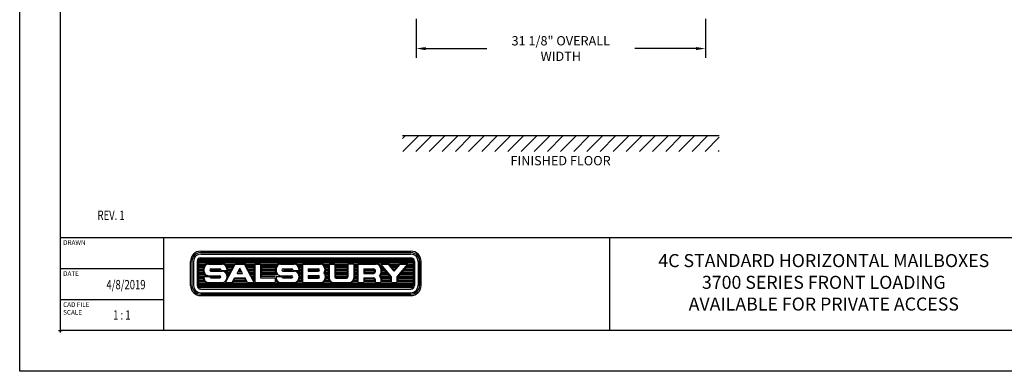
# Model space of a CAD drawing. Units: inches. Extents: x 0 to 170, y 0 to 110.
# Drawn here: x 0 to 106, y 0 to 38 of the extents above; entities that cross this region are included whole.
import ezdxf
from ezdxf.enums import TextEntityAlignment as Align

# ---------------------------------------------------------------- set-up
doc = ezdxf.new("R2010")
doc.units = ezdxf.units.IN
doc.header["$MEASUREMENT"] = 0
doc.header["$PDMODE"] = 2
doc.header["$PDSIZE"] = 0.2
doc.styles.add('Simplex Italic', font='SIMPLEX.shx', dxfattribs={"oblique": 15, "height": 3})
doc.styles.get("Standard").update_dxf_attribs({"font": 'simplex.shx', "width": 0.75})
doc.dimstyles.get("Standard").update_dxf_attribs({"dimtxt": 1, "dimasz": 1, "dimexe": 1, "dimexo": 1, "dimgap": 1, "dimtad": 0, "dimtih": 1, "dimtoh": 1, "dimdec": 3, "dimzin": 0, "dimdsep": 46, "dimlunit": 5, "dimtxsty": 'Standard', "dimcen": 0, "dimadec": 0, "dimazin": 0, "dimtfac": 1, "dimtdec": 3, "dimtofl": 0, "dimtmove": 0, "dimatfit": 3, "dimfxl": 1, "dimfrac": 2, "dimtolj": 1, "dimtzin": 0, "dimarcsym": 0})
pattern_1 = [(45, (-1454.6711, -186.7414), (-0.7071068, 0.7071068), [])]

# ---------------------------------------------------------------- blocks, each defined once
blk = doc.blocks.new('*D8')
at = {"color": 0, "lineweight": -2, "transparency": 16777216}
for p, q in [((42.66, 37.87), (42.66, 33.67)), ((73.76, 37.87), (73.76, 33.67)), ((43.66, 34.67), (50.26, 34.67)), ((72.76, 34.67), (66.16, 34.67))]:
    blk.add_line(p, q, dxfattribs=at)
at = {"color": 0, "lineweight": -3, "transparency": 16777216}
for points in [[(43.66, 34.83), (43.66, 34.5), (42.66, 34.67)], [(72.76, 34.83), (72.76, 34.5), (73.76, 34.67)]]:
    blk.add_solid(points, dxfattribs=at)
at = {"layer": 'Defpoints', "color": 0, "lineweight": -3, "transparency": 16777216}
for p in [(42.66, 38.87), (73.76, 38.87), (73.76, 34.67)]:
    blk.add_point(p, dxfattribs=at)
at = {"color": 0, "lineweight": -3, "transparency": 16777216, "insert": (58.21, 34.67), "char_height": 1, "attachment_point": 5}
blk.add_mtext('\\A1;31 1/8" OVERALL WIDTH', dxfattribs=at)

msp = doc.modelspace()

# ---------------------------------------------------------------- hatches: boundary and pattern name
at = {"lineweight": -3}
h = msp.add_hatch(dxfattribs=at)
h.set_pattern_fill('ANSI31', scale=8, style=0)
h.set_pattern_definition(pattern_1)
h.paths.add_polyline_path([(75.2567, 23.6233), (75.2567, 25.3337), (41.1971, 25.3337), (41.1971, 23.6233)])
h = msp.add_hatch(dxfattribs=at)
h.set_pattern_fill('ANSI31', scale=8, style=0)
h.set_pattern_definition(pattern_1)
h.paths.add_polyline_path([(75.2567, 23.6233), (75.2567, 25.3337), (41.1971, 25.3337), (41.1971, 23.6233)])

# ---------------------------------------------------------------- linework, layer by layer
at = {"color": 7}
for p, q in [((0, 0), (0, 110)), ((4.375, 4.375), (4.375, 105.625)), ((15.505, 4.375), (15.505, 14.375)), ((63.5, 4.375), (63.5, 14.375)), ((19.4733, 12.8999), (42.0829, 12.8999)), ((19.4733, 12.7435), (42.0829, 12.7435)), ((18.3785, 9.2245), (18.3785, 11.8051)), ((18.5349, 11.8051), (18.5349, 9.2245)), ((18.6913, 11.8051), (18.6913, 9.2245)), ((19.0823, 11.8051), (19.0823, 9.2245)), ((19.231, 11.8051), (19.231, 9.2245)), ((42.3252, 11.7571), (19.231, 11.7571)), ((42.2996, 11.9135), (19.2566, 11.9135)), ((42.1251, 12.0437), (19.4371, 12.0437)), ((19.4733, 12.5871), (42.0829, 12.5871)), ((19.4733, 12.1961), (42.0829, 12.1961)), ((42.3252, 11.8051), (42.3252, 9.2245)), ((42.4739, 11.8051), (42.4739, 9.2245)), ((42.8649, 11.8051), (42.8649, 9.2245)), ((43.0213, 11.8051), (43.0213, 9.2245)), ((43.1777, 9.2245), (43.1777, 11.8051)), ((4.375, 11.045), (15.505, 11.045)), ((42.3252, 11.6007), (19.231, 11.6007)), ((19.9473, 11.4443), (19.231, 11.4443)), ((19.8163, 11.2879), (19.231, 11.2879)), ((19.7554, 11.1315), (19.231, 11.1315)), ((19.7409, 10.9751), (19.231, 10.9751)), ((19.7409, 10.8187), (19.231, 10.8187)), ((19.7492, 10.6623), (19.231, 10.6623)), ((19.7409, 11.0036), (19.7409, 10.7592)), ((19.8259, 11.0036), (19.8259, 10.7592)), ((20.3147, 11.4923), (21.7809, 11.4923)), ((20.5464, 10.8745), (21.529, 10.8745)), ((20.5737, 11.0036), (21.5219, 11.0036)), ((20.5737, 10.7592), (21.7809, 10.7592)), ((21.6441, 10.8814), (21.6441, 10.8374)), ((21.6441, 10.8374), (22.2697, 10.8374)), ((22.0922, 10.7524), (22.3547, 10.7524)), ((23.0711, 11.4443), (22.1483, 11.4443)), ((22.1566, 9.5373), (23.1927, 11.4923)), ((22.6566, 10.6623), (22.2, 10.6623)), ((22.2697, 11.0036), (22.2697, 10.8374)), ((22.9882, 11.2879), (22.2793, 11.2879)), ((22.9053, 11.1315), (22.3402, 11.1315)), ((22.3547, 10.0926), (23.1176, 11.5321)), ((22.3547, 11.0036), (22.3547, 10.7524)), ((22.8224, 10.9751), (22.3547, 10.9751)), ((22.7395, 10.8187), (22.3547, 10.8187)), ((23.1927, 11.4923), (24.1702, 11.4923)), ((23.3827, 10.5148), (23.6815, 11.0786)), ((23.557, 10.6623), (23.6815, 10.8971)), ((23.8059, 10.6623), (23.557, 10.6623)), ((23.9803, 10.5148), (23.6815, 11.0786)), ((23.8059, 10.6623), (23.6815, 10.8971)), ((25.2064, 9.5373), (24.1702, 11.4923)), ((25.1996, 9.7317), (24.2453, 11.5321)), ((25.1996, 11.4443), (24.2919, 11.4443)), ((25.1996, 11.2879), (24.3748, 11.2879)), ((25.1996, 11.1315), (24.4577, 11.1315)), ((25.1996, 10.9751), (24.5406, 10.9751)), ((25.1996, 10.8187), (24.6235, 10.8187)), ((25.1996, 10.6623), (24.7064, 10.6623)), ((25.1996, 11.4923), (25.1996, 9.7317)), ((25.2846, 11.4923), (25.9102, 11.4923)), ((25.2846, 11.4923), (25.2846, 9.5373)), ((25.9102, 11.4923), (25.9102, 10.0261)), ((25.9952, 11.4443), (25.9952, 10.1931)), ((27.6957, 11.4443), (25.9952, 11.4443)), ((27.5647, 11.2879), (25.9952, 11.2879)), ((27.5038, 11.1315), (25.9952, 11.1315)), ((27.4893, 10.9751), (25.9952, 10.9751)), ((27.4893, 10.8187), (25.9952, 10.8187)), ((27.4976, 10.6623), (25.9952, 10.6623)), ((27.4893, 11.0036), (27.4893, 10.7592)), ((27.5743, 11.0036), (27.5743, 10.7592)), ((28.0631, 11.4923), (29.5293, 11.4923)), ((28.3221, 11.0036), (29.2703, 11.0036)), ((28.3221, 10.7592), (29.5293, 10.7592)), ((29.2499, 10.9751), (28.3813, 10.9751)), ((29.2648, 10.8187), (28.3813, 10.8187)), ((29.3925, 10.8814), (29.3925, 10.8374)), ((29.3925, 10.8374), (30.0181, 10.8374)), ((29.8406, 10.7524), (30.1031, 10.7524)), ((30.33, 11.4443), (29.8967, 11.4443)), ((30.33, 10.6623), (29.9485, 10.6623)), ((30.0181, 11.0036), (30.0181, 10.8374)), ((30.33, 11.2879), (30.0277, 11.2879)), ((30.33, 11.1315), (30.0886, 11.1315)), ((30.1031, 11.0036), (30.1031, 10.7524)), ((30.33, 10.9751), (30.1031, 10.9751)), ((30.33, 10.8187), (30.1031, 10.8187)), ((30.33, 11.4923), (30.33, 9.5373)), ((30.415, 11.4923), (30.415, 9.5373)), ((30.415, 11.4923), (32.37, 11.4923)), ((30.415, 11.0036), (30.415, 10.7592)), ((31.0406, 11.0231), (32.1109, 11.0231)), ((31.0406, 11.0231), (31.0406, 10.7494)), ((31.0406, 10.7494), (32.1109, 10.7494)), ((32.1257, 10.9379), (31.1256, 10.9379)), ((31.1256, 10.9379), (31.1256, 10.8342)), ((32.1257, 10.8342), (31.1256, 10.8342)), ((33.1886, 11.4443), (32.6983, 11.4443)), ((32.8196, 11.0036), (32.8196, 10.8374)), ((33.1886, 11.2879), (32.8292, 11.2879)), ((33.1886, 10.6623), (32.8772, 10.6623)), ((33.1886, 11.1315), (32.8902, 11.1315)), ((33.1886, 10.8187), (32.9043, 10.8187)), ((32.9046, 11.0036), (32.9046, 10.8374)), ((33.1886, 10.9751), (32.9046, 10.9751)), ((33.1886, 11.4923), (33.1886, 10.0261)), ((33.2736, 11.4923), (33.2736, 10.0261)), ((33.2736, 11.4923), (33.8992, 11.4923)), ((33.8992, 11.4923), (33.8992, 10.1434)), ((33.9842, 11.4923), (33.9842, 10.1434)), ((35.2218, 11.4443), (33.9842, 11.4443)), ((35.2218, 11.2879), (33.9842, 11.2879)), ((35.2218, 11.1315), (33.9842, 11.1315)), ((35.2218, 10.9751), (33.9842, 10.9751)), ((35.2218, 10.8187), (33.9842, 10.8187)), ((35.2218, 10.6623), (33.9842, 10.6623)), ((35.2218, 11.4923), (35.2218, 10.1434)), ((35.9324, 11.4923), (35.3068, 11.4923)), ((35.3068, 11.4923), (35.3068, 10.1434)), ((35.9324, 11.4923), (35.9324, 10.0261)), ((36.0174, 11.4923), (36.0174, 10.0261)), ((36.3049, 11.4443), (36.0174, 11.4443)), ((36.3049, 11.2879), (36.0174, 11.2879)), ((36.3049, 11.1315), (36.0174, 11.1315)), ((36.3049, 10.9751), (36.0174, 10.9751)), ((36.3049, 10.8187), (36.0174, 10.8187)), ((36.3049, 10.6623), (36.0174, 10.6623)), ((36.3049, 11.4923), (36.3049, 9.5373)), ((36.3899, 11.4923), (36.3899, 9.5373)), ((36.3899, 11.4923), (38.3449, 11.4923)), ((36.3899, 11.0036), (36.3899, 10.7592)), ((37.0155, 11.0231), (37.0155, 10.4953)), ((37.0155, 11.0231), (38.0859, 11.0231)), ((37.1005, 10.9381), (37.1005, 10.5803)), ((37.1005, 10.9381), (38.0859, 10.9381)), ((38.1377, 10.8187), (37.1005, 10.8187)), ((38.1377, 10.6623), (37.1005, 10.6623)), ((38.1377, 10.8863), (38.1377, 10.6321)), ((38.2227, 10.8863), (38.2227, 10.6321)), ((39.9021, 10.1312), (38.7695, 11.4366)), ((39.9871, 10.1629), (38.8337, 11.4923)), ((38.8337, 11.4923), (39.6619, 11.4923)), ((38.8337, 11.0036), (38.8337, 10.5234)), ((39.0342, 11.1315), (38.9042, 11.1315)), ((38.9187, 11.0036), (38.9187, 10.5234)), ((39.1699, 10.9751), (38.9187, 10.9751)), ((39.3056, 10.8187), (38.9187, 10.8187)), ((39.4413, 10.6623), (38.9187, 10.6623)), ((40.2999, 10.757), (39.6619, 11.4923)), ((40.2999, 10.8867), (39.7261, 11.548)), ((40.7837, 11.4443), (39.8161, 11.4443)), ((40.648, 11.2879), (39.9518, 11.2879)), ((40.5123, 11.1315), (40.0875, 11.1315)), ((40.3766, 10.9751), (40.2232, 10.9751)), ((40.2999, 10.8867), (40.8737, 11.548)), ((40.2999, 10.757), (40.9379, 11.4923)), ((40.6127, 10.1629), (41.7662, 11.4923)), ((40.6977, 10.1312), (41.837, 11.4443)), ((40.9379, 11.4923), (41.7662, 11.4923)), ((42.3252, 10.6623), (41.1585, 10.6623)), ((42.3252, 10.8187), (41.2942, 10.8187)), ((42.3252, 10.9751), (41.4299, 10.9751)), ((42.3252, 11.1315), (41.5656, 11.1315)), ((42.3252, 11.2879), (41.7013, 11.2879)), ((42.3252, 11.4443), (41.837, 11.4443)), ((19.7999, 10.5059), (19.231, 10.5059)), ((19.913, 10.3495), (19.231, 10.3495)), ((21.6356, 10.1931), (19.231, 10.1931)), ((19.7409, 10.0367), (19.231, 10.0367)), ((19.7598, 9.8803), (19.231, 9.8803)), ((19.827, 9.7239), (19.231, 9.7239)), ((19.9699, 9.5675), (19.231, 9.5675)), ((19.7409, 10.1923), (19.7409, 10.0261)), ((19.8259, 10.1923), (20.4515, 10.1923)), ((19.8259, 10.1923), (19.8259, 10.0261)), ((20.3147, 10.2705), (21.5219, 10.2705)), ((20.3147, 9.5373), (21.7809, 9.5373)), ((20.4515, 10.1923), (20.4515, 10.1483)), ((21.5717, 10.0367), (20.5239, 10.0367)), ((20.5737, 10.0261), (21.5219, 10.0261)), ((22.1566, 9.5373), (22.8646, 9.5373)), ((22.2697, 10.2705), (22.2697, 10.0261)), ((22.5737, 10.5059), (22.3041, 10.5059)), ((22.4908, 10.3495), (22.3492, 10.3495)), ((22.3547, 10.2705), (22.3547, 10.0926)), ((22.8646, 9.5373), (23.1237, 10.0261)), ((22.9397, 9.4975), (23.1426, 9.8803)), ((24.3862, 9.5675), (22.9768, 9.5675)), ((24.3033, 9.7239), (23.0597, 9.7239)), ((23.1237, 10.0261), (24.2393, 10.0261)), ((24.2204, 9.8803), (23.1426, 9.8803)), ((23.3827, 10.5148), (23.9803, 10.5148)), ((24.4232, 9.4975), (24.2204, 9.8803)), ((24.4983, 9.5373), (24.2393, 10.0261)), ((24.4983, 9.5373), (25.2064, 9.5373)), ((25.1996, 10.5059), (24.7892, 10.5059)), ((25.1996, 10.3495), (24.8721, 10.3495)), ((25.1996, 10.1931), (24.955, 10.1931)), ((25.1996, 10.0367), (25.0379, 10.0367)), ((25.2846, 9.5373), (27.484, 9.5373)), ((25.9102, 10.0261), (27.484, 10.0261)), ((27.5483, 10.5059), (25.9952, 10.5059)), ((27.6614, 10.3495), (25.9952, 10.3495)), ((27.4976, 10.1931), (25.9952, 10.1931)), ((27.484, 10.0261), (27.484, 9.5373)), ((27.569, 9.7345), (27.569, 9.5373)), ((27.5743, 10.1923), (28.1999, 10.1923)), ((27.5743, 10.1923), (27.5743, 10.0261)), ((28.0631, 10.2705), (29.2703, 10.2705)), ((28.0631, 9.5373), (29.5293, 9.5373)), ((28.1999, 10.1923), (28.1999, 10.1483)), ((29.3201, 10.0367), (28.2723, 10.0367)), ((28.3221, 10.0261), (29.2703, 10.0261)), ((29.2499, 10.1931), (28.3714, 10.1931)), ((30.33, 9.5675), (29.8741, 9.5675)), ((30.33, 9.7239), (30.017, 9.7239)), ((30.0181, 10.2705), (30.0181, 10.0261)), ((30.33, 10.5059), (30.0526, 10.5059)), ((30.33, 9.8803), (30.0842, 9.8803)), ((30.33, 10.3495), (30.0976, 10.3495)), ((30.1031, 10.2705), (30.1031, 10.0261)), ((30.33, 10.1931), (30.1031, 10.1931)), ((30.33, 10.0367), (30.1031, 10.0367)), ((30.415, 10.1923), (30.415, 10.0261)), ((30.415, 9.5373), (32.37, 9.5373)), ((31.0406, 10.2802), (32.1109, 10.2802)), ((31.0406, 10.2802), (31.0406, 10.0065)), ((31.0406, 10.0065), (32.1109, 10.0065)), ((32.1257, 10.1931), (31.1256, 10.1931)), ((31.1256, 10.1931), (31.1256, 10.0894)), ((32.1257, 10.0894), (31.1256, 10.0894)), ((33.4176, 9.5675), (32.7147, 9.5675)), ((33.2747, 9.7239), (32.8577, 9.7239)), ((32.8587, 10.2705), (32.8587, 10.0261)), ((33.1886, 10.5059), (32.8788, 10.5059)), ((33.2075, 9.8803), (32.9249, 9.8803)), ((33.1886, 10.3495), (32.9369, 10.3495)), ((32.9437, 10.2705), (32.9437, 10.0261)), ((33.1886, 10.1931), (32.9437, 10.1931)), ((33.1886, 10.0367), (32.9437, 10.0367)), ((33.7624, 9.5373), (35.4437, 9.5373)), ((35.2218, 10.5059), (33.9842, 10.5059)), ((35.2218, 10.3495), (33.9842, 10.3495)), ((35.2218, 10.1931), (33.9842, 10.1931)), ((34.0361, 10.0915), (35.17, 10.0915)), ((34.0361, 10.0065), (35.17, 10.0065)), ((36.3049, 9.5675), (35.7885, 9.5675)), ((36.3049, 9.7239), (35.9314, 9.7239)), ((36.3049, 9.8803), (35.9986, 9.8803)), ((36.3049, 10.5059), (36.0174, 10.5059)), ((36.3049, 10.3495), (36.0174, 10.3495)), ((36.3049, 10.1931), (36.0174, 10.1931)), ((36.3049, 10.0367), (36.0174, 10.0367)), ((36.3899, 10.1923), (36.3899, 10.0261)), ((36.3899, 9.5373), (37.0155, 9.5373)), ((37.0155, 10.4953), (38.0859, 10.4953)), ((37.0155, 10.0261), (37.0155, 9.5373)), ((37.0155, 10.0261), (38.0859, 10.0261)), ((37.1005, 10.5803), (38.0859, 10.5803)), ((37.1005, 9.9411), (37.1005, 9.5373)), ((37.1005, 9.9411), (38.0859, 9.9411)), ((38.1377, 9.8803), (37.1005, 9.8803)), ((38.1377, 9.7239), (37.1005, 9.7239)), ((38.1377, 9.5675), (37.1005, 9.5675)), ((38.1377, 9.8892), (38.1377, 9.5373)), ((38.2227, 9.8892), (38.2227, 9.5373)), ((38.2227, 9.5373), (38.8337, 9.5373)), ((38.8337, 9.98), (38.8337, 9.5373)), ((39.8484, 10.1931), (38.8663, 10.1931)), ((39.7127, 10.3495), (38.8741, 10.3495)), ((39.9021, 10.0367), (38.9152, 10.0367)), ((39.577, 10.5059), (38.9168, 10.5059)), ((38.9187, 9.98), (38.9187, 9.5373)), ((39.9021, 9.8803), (38.9187, 9.8803)), ((39.9021, 9.7239), (38.9187, 9.7239)), ((39.9021, 9.5675), (38.9187, 9.5675)), ((39.9021, 9.5373), (39.9021, 10.1312)), ((39.9871, 9.5373), (39.9871, 10.1629)), ((39.9871, 9.5373), (40.6127, 9.5373)), ((40.6127, 9.5373), (40.6127, 10.1629)), ((40.6977, 9.5373), (40.6977, 10.1312)), ((42.3252, 10.0367), (40.6977, 10.0367)), ((42.3252, 9.8803), (40.6977, 9.8803)), ((42.3252, 9.7239), (40.6977, 9.7239)), ((42.3252, 9.5675), (40.6977, 9.5675)), ((42.3252, 10.1931), (40.7514, 10.1931)), ((42.3252, 10.3495), (40.8871, 10.3495)), ((42.3252, 10.5059), (41.0228, 10.5059)), ((42.3252, 9.4111), (19.231, 9.4111)), ((42.3252, 9.2547), (19.231, 9.2547)), ((42.2996, 9.1162), (19.2566, 9.1162)), ((42.1251, 8.986), (19.4371, 8.986)), ((19.4733, 8.8335), (42.0829, 8.8335)), ((4.375, 7.715), (15.505, 7.715)), ((19.4733, 8.4425), (42.0829, 8.4425)), ((19.4733, 8.2861), (42.0829, 8.2861)), ((19.4733, 8.1297), (42.0829, 8.1297)), ((165.625, 4.375), (4.375, 4.375)), ((170, 0), (0, 0))]:
    msp.add_line(p, q, dxfattribs=at)
at = {"color": 7, "lineweight": -3}
msp.add_line((41.1971, 25.3337), (75.2567, 25.3337), dxfattribs=at)
msp.add_line((41.1971, 25.3337), (75.2567, 25.3337), dxfattribs=at)
at = {"lineweight": -3}
for p, q in [((4.375, 14.375), (15.505, 14.375)), ((15.505, 14.375), (63.5, 14.375)), ((63.5, 14.375), (109.5, 14.375))]:
    msp.add_line(p, q, dxfattribs=at)
at = {"color": 7}
for centre, radius, start, end in [((19.4733, 11.8051), 1.0948, 90, 180), ((19.4733, 11.8051), 0.9384, 90, 180), ((42.0829, 11.8051), 1.0948, 0, 90), ((42.0829, 11.8051), 0.9384, 0, 90), ((19.4733, 11.8051), 0.782, 90, 180), ((19.4733, 11.8051), 0.391, 90, 180), ((19.4733, 11.8051), 0.2422, 90, 180), ((42.0829, 11.8051), 0.782, 0, 90), ((42.0829, 11.8051), 0.391, 0, 90), ((42.0829, 11.8051), 0.2422, 0, 90), ((20.3147, 11.0036), 0.5737, 90, 180), ((20.3147, 10.7592), 0.5737, 180, 270), ((20.3147, 11.0036), 0.4888, 90, 180), ((20.3147, 10.7592), 0.4888, 180, 270), ((20.5737, 10.8814), 0.1222, 90, 270), ((21.5219, 10.8814), 0.1222, 0, 90), ((21.7809, 11.0036), 0.5737, 0, 90), ((21.7809, 11.0036), 0.4888, 0, 90), ((21.7809, 10.2705), 0.4888, 0, 90), ((21.7809, 10.2705), 0.5737, 0, 57.14012), ((28.0631, 11.0036), 0.5737, 90, 180), ((28.0631, 10.7592), 0.5737, 180, 225.57125), ((28.0631, 11.0036), 0.4888, 90, 180), ((28.0631, 10.7592), 0.4888, 180, 270), ((28.3221, 10.8814), 0.1222, 90, 270), ((29.2703, 10.8814), 0.1222, 0, 90), ((29.5293, 11.0036), 0.5737, 0, 90), ((29.5293, 11.0036), 0.4888, 0, 90), ((29.5293, 10.2705), 0.4888, 0, 90), ((29.5293, 10.2705), 0.5737, 0, 57.14012), ((32.1109, 10.8863), 0.1368, 270, 90), ((32.1109, 10.8882), 0.0519, 270, 90), ((32.3309, 11.0036), 0.5737, 0, 90), ((32.3309, 11.0036), 0.4888, 0, 90), ((32.3309, 10.8374), 0.4888, 324.549457, 0), ((32.3309, 10.8374), 0.5737, 331.746328, 0), ((38.0859, 10.8863), 0.1368, 0, 90), ((38.0859, 10.8863), 0.0519, 0, 90), ((38.0859, 10.6321), 0.1368, 270, 0), ((38.0859, 10.6321), 0.0519, 270, 0), ((38.3449, 11.0036), 0.5737, 0, 90), ((38.3449, 11.0036), 0.4888, 0, 90), ((20.3147, 10.0261), 0.5737, 180, 270), ((20.3147, 10.0261), 0.4888, 180, 270), ((20.5737, 10.1483), 0.1222, 180, 270), ((21.5219, 10.1483), 0.1222, 270, 90), ((21.7809, 10.0261), 0.4888, 270, 0), ((28.0631, 10.0261), 0.5737, 210.545917, 270), ((28.0631, 10.0261), 0.4888, 180, 270), ((28.3221, 10.1483), 0.1222, 180, 270), ((29.2703, 10.1483), 0.1222, 270, 90), ((29.5293, 10.0261), 0.5737, 270, 0), ((29.5293, 10.0261), 0.4888, 270, 0), ((32.1109, 10.1434), 0.1368, 270, 90), ((32.1109, 10.1434), 0.0519, 270, 90), ((32.37, 10.0261), 0.5737, 270, 0), ((32.37, 10.0261), 0.4888, 270, 0), ((32.4841, 10.2705), 0.3746, 0, 49.173667), ((32.4841, 10.2705), 0.4596, 0, 39.985464), ((33.7624, 10.0261), 0.5737, 180, 270), ((33.7624, 10.0261), 0.4888, 180, 270), ((34.0361, 10.1434), 0.1368, 180, 270), ((34.0361, 10.1434), 0.0519, 180, 270), ((35.17, 10.1434), 0.1368, 270, 0), ((35.17, 10.1434), 0.0519, 270, 0), ((35.4437, 10.0261), 0.5737, 270, 0), ((35.4437, 10.0261), 0.4888, 270, 0), ((38.0859, 9.8892), 0.1368, 0, 90), ((38.0859, 9.8892), 0.0519, 0, 90), ((38.459, 10.547), 0.3746, 310.826333, 0), ((38.459, 9.98), 0.3746, 0, 49.173667), ((38.459, 10.547), 0.4596, 321.920384, 0), ((38.459, 9.98), 0.4596, 0, 38.079616), ((19.4733, 9.2245), 1.0948, 180, 270), ((19.4733, 9.2245), 0.9384, 180, 270), ((19.4733, 9.2245), 0.782, 180, 270), ((19.4733, 9.2245), 0.391, 180, 270), ((19.4733, 9.2245), 0.2422, 180, 270), ((42.0829, 9.2245), 1.0948, 270, 0), ((42.0829, 9.2245), 0.9384, 270, 0), ((42.0829, 9.2245), 0.2422, 270, 0), ((42.0829, 9.2245), 0.782, 270, 0), ((42.0829, 9.2245), 0.391, 270, 0)]:
    msp.add_arc(centre, radius, start, end, dxfattribs=at)
at = {"lineweight": -3}
msp.add_point((4.375, 4.375), dxfattribs=at)

# ---------------------------------------------------------------- texts
at = {"color": 7, "width": 0.75}
for s, p in [('REV. 1', (9.8341, 16.7637)), ('4/8/2019', (11.4365, 9.3105)), ('1 : 1', (10.9912, 6.05))]:
    msp.add_text(s, height=1, dxfattribs=at).set_placement(p, align=Align.MIDDLE_CENTER)
at = {"color": 7, "style": 'Simplex Italic', "oblique": 15}
for s, p in [('DRAWN', (4.675, 14.075)), ('DATE', (4.675, 10.745))]:
    msp.add_text(s, height=0.5, dxfattribs=at).set_placement(p, align=Align.TOP_LEFT)
at = {"color": 7, "lineweight": -3, "insert": (52.7981, 23.1275), "char_height": 1, "width": 19.392164, "attachment_point": 1}
msp.add_mtext('FINISHED FLOOR', dxfattribs=at)
msp.add_mtext('FINISHED FLOOR', dxfattribs=at)
at = {"lineweight": -3, "insert": (86.5, 9.375), "char_height": 1.4, "width": 55.324242, "attachment_point": 5}
msp.add_mtext('4C STANDARD HORIZONTAL MAILBOXES\\P3700 SERIES FRONT LOADING\\PAVAILABLE FOR PRIVATE ACCESS                                                    ', dxfattribs=at)
at = {"color": 7, "lineweight": -3, "insert": (4.675, 7.415), "char_height": 0.5, "width": 6.133886, "attachment_point": 1, "style": 'Simplex Italic'}
msp.add_mtext('CAD FILE\\PSCALE', dxfattribs=at)

# ---------------------------------------------------------------- dimensions: what is measured, and where the dimension line sits
at = {"color": 7, "lineweight": -3}
dim = msp.add_linear_dim(base=(73.7567, 34.6681), p1=(42.6607, 38.8667), p2=(73.7567, 38.8667), text='<> OVERALL WIDTH', dimstyle='Standard', override={"dimpost": '"'}, dxfattribs=at)
dim.commit()
dim.dimension.update_dxf_attribs({"geometry": '*D8', "text_midpoint": (58.2087, 34.6681)})

doc.saveas('drawing.dxf')
